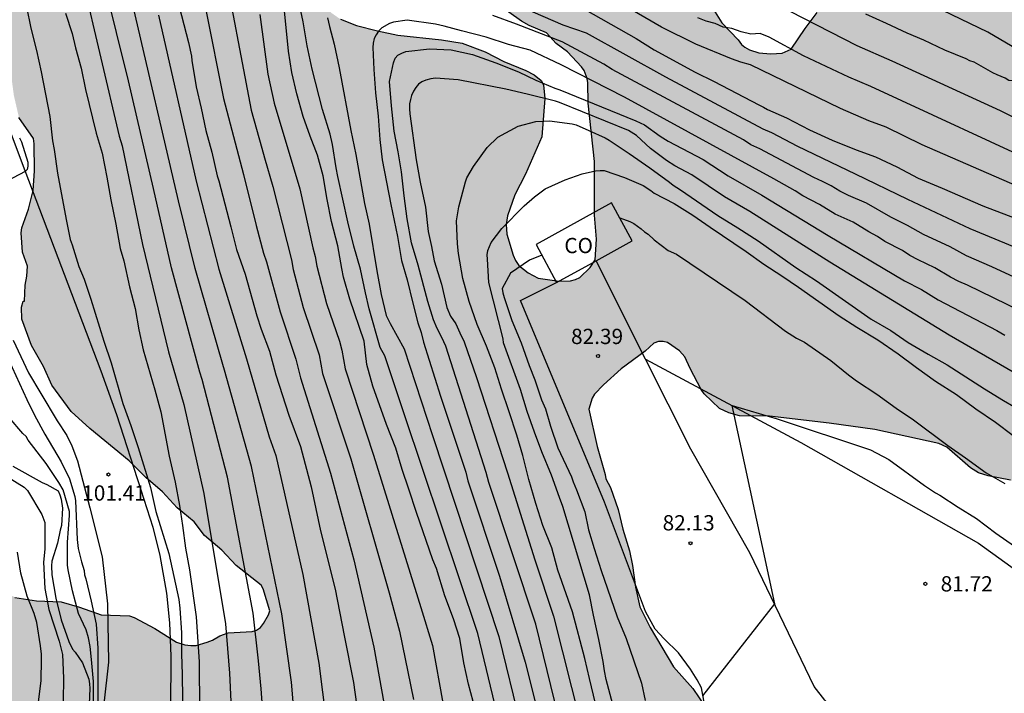
# Model space of a CAD drawing. Units: millimetres. Extents: x 578894 to 579244, y 4795539 to 4795791.
# Drawn here: x 579127 to 579175, y 4795573 to 4795606 of the extents above; entities that cross this region are included whole.
import ezdxf

# ---------------------------------------------------------------- set-up
doc = ezdxf.new("R2010")
doc.units = ezdxf.units.MM
for name, color, linetype in [('020104', 34, 'Continuous'), ('020204', 9, 'Continuous'), ('020308', 9, 'Continuous'), ('060110', 9, 'Continuous'), ('080107', 9, 'Continuous'), ('080301', 9, 'Continuous'), ('100106', 63, 'Continuous'), ('990504', 63, 'Continuous')]:
    doc.layers.add(name, color=color, linetype=linetype)
doc.layers.add('020105', color=24, linetype='Continuous', lineweight=30)
doc.styles.add('ARIAL', font='ARIAL.TTF', dxfattribs={"height": 1})

# ---------------------------------------------------------------- blocks, each defined once
blk = doc.blocks.new('COTAPU')
blk.add_circle((0, 0), 0.075)

msp = doc.modelspace()

# ---------------------------------------------------------------- hatches: boundary and pattern name
at = {"layer": '990504'}
msp.add_hatch(color=256, dxfattribs=at).paths.add_polyline_path([(579197.51, 4795622.003), (579197.832, 4795622.294), (579198.22, 4795622.376), (579198.426, 4795622.378), (579198.836, 4795622.272), (579199.526, 4795621.836), (579199.954, 4795621.504), (579200.574, 4795620.414), (579201.332, 4795619.628), (579202.366, 4795618.802), (579202.812, 4795618.618), (579203.338, 4795618.548), (579204.412, 4795618.558), (579205.388, 4795618.702), (579206.88, 4795618.974), (579207.914, 4795619.242), (579208.318, 4795619.424), (579209.298, 4795620.366), (579209.684, 4795620.654), (579210.124, 4795620.814), (579210.554, 4795620.834), (579210.818, 4795620.79), (579211.744, 4795620.138), (579212.442, 4795619.416), (579213.722, 4795617.668), (579214.428, 4795616.84), (579214.794, 4795616.544), (579215.172, 4795616.352), (579215.732, 4795616.212), (579217.298, 4795615.918), (579217.546, 4795615.812), (579219.432, 4795614.646), (579221.784, 4795613.622), (579222.888, 4795613.434), (579224.323, 4795613.432), (579225.319, 4795613.678), (579226.293, 4795613.988), (579226.719, 4795614.222), (579227.717, 4795614.898), (579228.673, 4795615.362), (579229.855, 4795615.624), (579230.999, 4795615.774), (579232.227, 4795615.824), (579233.381, 4795615.67), (579234.025, 4795615.378), (579234.541, 4795614.984), (579235.921, 4795613.236), (579236.395, 4795612.492), (579236.969, 4795611.714), (579237.381, 4795610.89), (579237.439, 4795609.91), (579237.439, 4795608.706), (579237.325, 4795607.744), (579237.251, 4795607.484), (579237.051, 4795607.078), (579236.439, 4795606.376), (579234.885, 4795605.302), (579234.291, 4795604.83), (579231.585, 4795603.024), (579231.401, 4795602.876), (579229.881, 4795601.196), (579229.035, 4795600.586), (579228.155, 4795600.094), (579226.821, 4795599.585), (579226.327, 4795599.473), (579225.091, 4795599.395), (579222.447, 4795599.429), (579221.191, 4795599.715), (579217.225, 4795601.651), (579214.624, 4795603.211), (579213.632, 4795603.701), (579213.1, 4795603.873), (579211.418, 4795604.289), (579209.2, 4795605.055), (579206.9, 4795605.741), (579203.794, 4795606.367), (579201.476, 4795606.601), (579200.484, 4795606.649), (579198.048, 4795606.649), (579192.514, 4795606.353), (579189.086, 4795606.419), (579187.902, 4795606.357), (579187.5, 4795606.279), (579186.696, 4795605.889), (579186.53, 4795605.715), (579186.45, 4795605.541), (579186.454, 4795605.153), (579186.566, 4795604.951), (579186.752, 4795604.835), (579187.406, 4795604.707), (579188.644, 4795604.697), (579189.708, 4795604.513), (579191.214, 4795604.023), (579192.894, 4795603.267), (579194.064, 4795602.873), (579195.56, 4795602.811), (579196.656, 4795602.883), (579197.83, 4795602.883), (579198.904, 4795602.977), (579200.168, 4795602.911), (579201.196, 4795602.729), (579202.426, 4795602.351), (579203.42, 4795601.697), (579203.606, 4795601.523), (579203.808, 4795601.149), (579203.85, 4795600.303), (579203.85, 4795598.917), (579203.684, 4795598.145), (579203.36, 4795597.255), (579203.266, 4795597.037), (579203.038, 4795596.715), (579202.702, 4795596.341), (579201.918, 4795595.791), (579201.68, 4795595.667), (579200.604, 4795595.315), (579199.942, 4795595.245), (579197.212, 4795595.245), (579196.094, 4795595.413), (579195.064, 4795595.443), (579193.208, 4795595.357), (579192.87, 4795595.279), (579192.456, 4795595.249), (579191.704, 4795595.027), (579191.08, 4795594.627), (579190.196, 4795594.223), (579189.178, 4795593.931), (579186.938, 4795593.904), (579185.2, 4795593.62), (579184.632, 4795593.348), (579184.318, 4795593.082), (579184.084, 4795592.768), (579183.898, 4795592.282), (579183.936, 4795591.574), (579184.302, 4795590.596), (579184.448, 4795589.588), (579185.266, 4795587.202), (579185.382, 4795586.968), (579185.526, 4795586.802), (579186.132, 4795586.524), (579187.106, 4795585.564), (579189.128, 4795584.204), (579189.634, 4795583.734), (579190.396, 4795583.27), (579191.068, 4795582.714), (579192.028, 4795582.038), (579192.422, 4795581.898), (579193.77, 4795581.808), (579194.022, 4795581.828), (579194.292, 4795581.924), (579195.318, 4795582.482), (579196.26, 4795583.242), (579197.242, 4795583.788), (579197.438, 4795583.848), (579198.122, 4795583.894), (579198.36, 4795583.846), (579198.782, 4795583.652), (579198.978, 4795583.496), (579199.106, 4795582.778), (579199.432, 4795581.646), (579199.609, 4795581.206), (579199.899, 4795580.736), (579200.465, 4795579.646), (579200.757, 4795579.234), (579201.539, 4795578.524), (579203.301, 4795577.196), (579204.109, 4795576.522), (579206.221, 4795575.206), (579206.591, 4795574.862), (579206.723, 4795574.68), (579206.987, 4795574.166), (579207.017, 4795572.85), (579206.935, 4795572.378), (579206.837, 4795572.168), (579205.577, 4795571.064), (579204.947, 4795570.174), (579204.369, 4795569.004), (579204.111, 4795568.58), (579203.865, 4795568), (579203.349, 4795567.066), (579202.517, 4795565.766), (579201.633, 4795564.652), (579200.831, 4795564.186), (579199.827, 4795563.796), (579199.015, 4795563.396), (579198.377, 4795563.214), (579197.467, 4795563.076), (579196.289, 4795563.042), (579195.249, 4795563.186), (579194.971, 4795563.252), (579194.513, 4795563.434), (579193.501, 4795563.914), (579192.495, 4795564.564), (579191.459, 4795565.394), (579189.094, 4795567.948), (579188.342, 4795568.806), (579187.606, 4795569.728), (579186.07, 4795571.22), (579185.86, 4795571.392), (579184.884, 4795571.958), (579183.819, 4795572.794), (579183.231, 4795573.8), (579181.771, 4795575.784), (579181.169, 4795576.712), (579180.063, 4795577.83), (579179.805, 4795578.2), (579178.885, 4795579.244), (579178.713, 4795579.656), (579178.665, 4795580.342), (579178.849, 4795581.192), (579178.887, 4795582.056), (579178.845, 4795582.304), (579178.761, 4795582.504), (579178.623, 4795582.698), (579178.299, 4795583.002), (579175.457, 4795583.814), (579174.363, 4795584.03), (579173.897, 4795584.178), (579173.497, 4795584.43), (579172.341, 4795585.44), (579171.943, 4795585.626), (579168.803, 4795586.304), (579166.564, 4795586.616), (579163.624, 4795586.96), (579162.15, 4795586.978), (579161.63, 4795587.126), (579161.17, 4795587.336), (579160.426, 4795588.07), (579160.28, 4795588.276), (579159.74, 4795589.304), (579159.476, 4795589.88), (579159.206, 4795590.176), (579158.622, 4795590.582), (579158.41, 4795590.638), (579158.184, 4795590.64), (579157.958, 4795590.55), (579157.524, 4795590.164), (579156.342, 4795589.292), (579155.486, 4795588.51), (579155.04, 4795588.04), (579154.924, 4795587.848), (579154.762, 4795587.31), (579155.166, 4795585.468), (579155.564, 4795584.096), (579155.594, 4795583.888), (579155.822, 4795583.467), (579156.194, 4795582.381), (579156.432, 4795581.411), (579156.752, 4795580.343), (579156.91, 4795579.637), (579157.048, 4795578.569), (579157.27, 4795577.597), (579157.774, 4795576.581), (579158.924, 4795574.657), (579159.873, 4795573.593), (579160.483, 4795572.663), (579161.853, 4795570.245), (579162.963, 4795568.653), (579163.523, 4795566.667), (579163.713, 4795565.539), (579163.775, 4795564.667), (579164.061, 4795564.029), (579164.061, 4795563.833), (579163.985, 4795563.625), (579162.955, 4795563.059), (579162.373, 4795562.917), (579161.475, 4795562.369), (579160.973, 4795562.161), (579160.603, 4795562.045), (579160.163, 4795561.983), (579159.169, 4795561.725), (579158.335, 4795561.731), (579156.319, 4795561.895), (579155.563, 4795562.133), (579154.987, 4795562.177), (579154.393, 4795561.777), (579153.705, 4795561.497), (579153.187, 4795561.113), (579152.717, 4795560.617), (579152.173, 4795560.231), (579151.119, 4795559.217), (579150.349, 4795558.615), (579149.729, 4795558.325), (579148.309, 4795557.981), (579147.503, 4795557.939), (579144.12, 4795557.929), (579142.96, 4795557.872), (579141.68, 4795557.716), (579140.68, 4795557.49), (579139.276, 4795557.05), (579138.922, 4795556.824), (579138.572, 4795556.538), (579135.992, 4795555.628), (579134.926, 4795555.164), (579131.728, 4795554.422), (579131.252, 4795554.23), (579130.762, 4795553.862), (579130.402, 4795553.48), (579130.212, 4795553.05), (579130.204, 4795552.586), (579130.33, 4795552.36), (579130.526, 4795552.18), (579130.756, 4795552.046), (579131.77, 4795551.74), (579132.606, 4795551.576), (579133.064, 4795551.416), (579133.262, 4795551.306), (579133.708, 4795550.746), (579133.912, 4795550.386), (579133.978, 4795550.156), (579134.114, 4795549.116), (579134.098, 4795548.366), (579133.656, 4795547.088), (579133.548, 4795546.884), (579132.8, 4795546.004), (579132.488, 4795545.762), (579131.638, 4795545.23), (579130.574, 4795544.704), (579129.706, 4795544.356), (579129.034, 4795543.98), (579128.294, 4795543.402), (579127.344, 4795542.512), (579127.08, 4795542.06), (579127.084, 4795541.62), (579128.046, 4795540.256), (579099.274, 4795540.257), (579099.968, 4795542.433), (579100.341, 4795543.397), (579100.755, 4795544.369), (579101.221, 4795545.255), (579101.765, 4795546.125), (579102.325, 4795546.779), (579102.889, 4795547.363), (579103.643, 4795548.315), (579103.853, 4795548.641), (579104.207, 4795548.819), (579104.579, 4795549.067), (579105.962, 4795550.351), (579106.538, 4795550.69), (579107.082, 4795551.44), (579107.888, 4795552.356), (579109.03, 4795553.274), (579109.924, 4795553.79), (579110.796, 4795554.422), (579111.438, 4795554.944), (579111.762, 4795555.314), (579111.852, 4795555.496), (579111.888, 4795555.75), (579111.878, 4795556.32), (579111.714, 4795556.604), (579111.566, 4795556.716), (579109.221, 4795557.488), (579108.399, 4795557.89), (579107.437, 4795558.574), (579105.893, 4795560.05), (579105.573, 4795560.418), (579104.659, 4795561.262), (579104.271, 4795561.768), (579103.671, 4795562.738), (579103.511, 4795563.178), (579103.509, 4795563.448), (579103.679, 4795563.878), (579103.823, 4795564.092), (579104.501, 4795564.736), (579106.415, 4795566.174), (579107.367, 4795566.824), (579108.501, 4795567.324), (579108.925, 4795567.386), (579110.015, 4795567.368), (579111.131, 4795567.182), (579111.749, 4795567.032), (579112.639, 4795566.55), (579113.373, 4795565.984), (579114.137, 4795565.292), (579115.059, 4795564.282), (579115.631, 4795563.436), (579116.106, 4795561.97), (579116.168, 4795561.318), (579116.036, 4795560.23), (579115.992, 4795560.026), (579115.766, 4795559.522), (579115.694, 4795559.02), (579115.73, 4795558.648), (579115.82, 4795558.508), (579116.918, 4795558.462), (579119.192, 4795558.482), (579119.898, 4795558.542), (579121.216, 4795558.742), (579121.782, 4795558.986), (579122.898, 4795559.552), (579123.284, 4795559.868), (579123.778, 4795560.364), (579124.062, 4795560.734), (579124.252, 4795561.138), (579124.296, 4795561.814), (579124.28, 4795562.048), (579124.162, 4795562.566), (579124.064, 4795562.83), (579123.264, 4795563.812), (579122.53, 4795564.3), (579121.56, 4795564.7), (579120.298, 4795565.33), (579119.762, 4795565.668), (579118.98, 4795566.446), (579118.457, 4795567.298), (579118.065, 4795568.26), (579117.981, 4795568.678), (579117.963, 4795570.684), (579117.743, 4795571.312), (579117.629, 4795571.484), (579117.081, 4795571.936), (579116.315, 4795572.772), (579115.729, 4795573.674), (579115.069, 4795574.556), (579113.877, 4795576.624), (579112.235, 4795577.906), (579111.679, 4795578.514), (579111.403, 4795578.952), (579111.179, 4795579.572), (579110.935, 4795580.58), (579110.883, 4795580.822), (579110.873, 4795581.344), (579110.925, 4795581.614), (579111.199, 4795582.195), (579111.973, 4795583.253), (579112.937, 4795583.945), (579113.977, 4795584.943), (579114.699, 4795585.349), (579114.941, 4795585.431), (579115.383, 4795585.481), (579115.763, 4795585.481), (579116.387, 4795585.395), (579117.005, 4795585.051), (579117.585, 4795584.359), (579118.359, 4795583.237), (579119.099, 4795582.529), (579119.471, 4795582.293), (579119.665, 4795582.263), (579120.423, 4795582.599), (579121.085, 4795582.981), (579121.459, 4795583.015), (579121.951, 4795582.921), (579122.115, 4795582.851), (579122.869, 4795582.301), (579123.453, 4795581.617), (579124.541, 4795580.037), (579125.259, 4795579.195), (579126.027, 4795578.399), (579126.217, 4795578.255), (579126.589, 4795578.065), (579127.644, 4795577.895), (579128.862, 4795577.847), (579129.752, 4795577.587), (579130.824, 4795577.201), (579132.206, 4795577.149), (579132.44, 4795577.079), (579133.446, 4795576.539), (579134.524, 4795575.867), (579134.932, 4795575.731), (579135.216, 4795575.695), (579135.488, 4795575.699), (579136.022, 4795575.863), (579136.28, 4795575.957), (579136.646, 4795576.181), (579137.06, 4795576.325), (579138.23, 4795576.385), (579138.444, 4795576.455), (579138.634, 4795576.589), (579138.79, 4795576.781), (579139.042, 4795577.199), (579139.096, 4795577.409), (579138.77, 4795578.477), (579138.67, 4795578.657), (579137.45, 4795579.625), (579136.736, 4795580.385), (579135.896, 4795581.099), (579135.378, 4795581.771), (579134.552, 4795582.459), (579133.834, 4795583.253), (579133.02, 4795583.949), (579132.186, 4795584.769), (579130.257, 4795586.357), (579129.353, 4795587.189), (579128.399, 4795588.487), (579127.991, 4795589.405), (579127.401, 4795590.445), (579126.927, 4795591.725), (579126.911, 4795592.317), (579126.995, 4795592.613), (579127.055, 4795592.623), (579127.091, 4795593.395), (579127.175, 4795593.849), (579127.203, 4795594.331), (579126.955, 4795595.025), (579126.885, 4795595.977), (579126.925, 4795596.219), (579127.259, 4795597.137), (579127.477, 4795598.051), (579127.547, 4795599.023), (579127.535, 4795600.349), (579127.493, 4795600.601), (579126.783, 4795601.643), (579126.531, 4795602.735), (579126.415, 4795603.621), (579126.159, 4795604.679), (579126.051, 4795605.869), (579126.101, 4795606.452), (579126.309, 4795607.464), (579126.733, 4795608.608), (579127.277, 4795609.502), (579128.127, 4795610.602), (579128.813, 4795611.632), (579129.525, 4795613.154), (579129.831, 4795614.192), (579129.909, 4795615.39), (579129.809, 4795615.818), (579129.433, 4795616.862), (579128.771, 4795619.108), (579128.707, 4795619.962), (579128.731, 4795620.162), (579129.329, 4795622.23), (579129.381, 4795622.702), (579129.469, 4795623.004), (579129.783, 4795623.806), (579130.153, 4795625.162), (579130.313, 4795625.462), (579130.497, 4795625.636), (579130.901, 4795625.804), (579131.075, 4795625.834), (579132.205, 4795625.84), (579132.417, 4795625.782), (579132.933, 4795625.496), (579133.783, 4795624.886), (579134.413, 4795624.248), (579135.085, 4795623.7), (579135.805, 4795623.032), (579136.411, 4795622.408), (579137.983, 4795621.452), (579138.779, 4795620.708), (579138.901, 4795620.54), (579139.001, 4795620.364), (579139.229, 4795619.584), (579139.365, 4795618.632), (579139.395, 4795617.042), (579139.787, 4795615.786), (579139.927, 4795615.096), (579140.045, 4795614.066), (579140.087, 4795612.772), (579140.303, 4795610.842), (579140.651, 4795609.274), (579141.195, 4795607.924), (579141.785, 4795607.118), (579142.143, 4795606.764), (579142.563, 4795606.47), (579143.355, 4795606.16), (579144.387, 4795605.89), (579145.387, 4795605.686), (579147.532, 4795605.448), (579148.536, 4795605.294), (579149.676, 4795604.87), (579150.592, 4795604.386), (579151.67, 4795603.948), (579152.078, 4795603.728), (579152.416, 4795603.462), (579152.542, 4795603.246), (579152.606, 4795602.574), (579152.448, 4795600.686), (579151.65, 4795598.856), (579151.13, 4795597.842), (579150.766, 4795596.806), (579150.71, 4795596.376), (579150.732, 4795595.902), (579151.046, 4795594.868), (579151.162, 4795594.608), (579151.326, 4795594.37), (579151.782, 4795594.012), (579152.276, 4795593.754), (579153.31, 4795593.606), (579153.852, 4795593.618), (579154.104, 4795593.678), (579154.318, 4795593.786), (579154.826, 4795594.264), (579155.074, 4795594.648), (579155.144, 4795595.67), (579155.042, 4795596.844), (579155.036, 4795599.484), (579154.73, 4795602.348), (579154.716, 4795603.342), (579154.68, 4795603.56), (579154.526, 4795603.952), (579154.406, 4795604.13), (579153.718, 4795604.872), (579153.162, 4795605.28), (579152.674, 4795605.802), (579151.83, 4795606.166), (579151.452, 4795606.38), (579150.206, 4795607.254), (579149.452, 4795608.054), (579149.331, 4795608.234), (579149.261, 4795608.592), (579149.287, 4795608.818), (579149.589, 4795609.584), (579149.605, 4795610.7), (579149.547, 4795611.64), (579149.615, 4795612.046), (579150.189, 4795613.206), (579151.561, 4795614.94), (579151.913, 4795615.286), (579153.643, 4795615.93), (579154.967, 4795616.184), (579155.665, 4795616.274), (579156.448, 4795616.318), (579157.216, 4795616.23), (579157.732, 4795616.072), (579157.954, 4795615.952), (579158.146, 4795615.78), (579158.442, 4795615.36), (579158.752, 4795614.67), (579158.972, 4795613.91), (579159.176, 4795612.272), (579159.176, 4795612.414), (579159.184, 4795612.258), (579159.42, 4795611.308), (579159.74, 4795610.144), (579160.064, 4795608.998), (579160.418, 4795607.93), (579160.878, 4795606.948), (579161.288, 4795606.294), (579162.098, 4795605.448), (579162.256, 4795605.234), (579162.422, 4795605.096), (579162.648, 4795604.964), (579163.11, 4795604.812), (579163.688, 4795604.764), (579164.246, 4795604.808), (579164.696, 4795604.994), (579165.376, 4795606.02), (579165.964, 4795606.8), (579166.492, 4795607.7), (579166.98, 4795608.658), (579167.332, 4795609.572), (579167.946, 4795611.485), (579168.17, 4795613.231), (579168.19, 4795614.487), (579168.284, 4795615.029), (579168.546, 4795615.295), (579169.422, 4795615.983), (579170.376, 4795616.467), (579171.288, 4795616.803), (579173.34, 4795617.365), (579174.254, 4795617.507), (579176.146, 4795618.011), (579177.12, 4795618.227), (579178.596, 4795618.651), (579179.368, 4795618.921), (579180.462, 4795619.385), (579181.4, 4795619.435), (579181.814, 4795619.393), (579183.026, 4795619.053), (579183.612, 4795618.725), (579184.748, 4795618.471), (579186.188, 4795618.423), (579187.451, 4795618.709), (579188.551, 4795618.887), (579188.825, 4795618.971), (579189.091, 4795619.087), (579189.825, 4795619.595), (579191.187, 4795620.323), (579192.303, 4795620.639), (579193.299, 4795620.745), (579193.561, 4795620.735), (579194.368, 4795620.443), (579195.442, 4795619.793), (579195.692, 4795619.693), (579196.002, 4795619.621), (579196.612, 4795619.583), (579196.844, 4795619.639), (579197.03, 4795619.739), (579197.212, 4795619.943), (579197.274, 4795620.399), (579197.274, 4795621.647)])

# ---------------------------------------------------------------- linework, layer by layer
at = {"layer": '020104', "flags": 128}
for points, elevation in [([(579136.731, 4795609.68), (579138.181, 4795601.995), (579138.714, 4795600.139), (579138.831, 4795599.655), (579139.253, 4795598.245), (579140.158, 4795594.643), (579140.24, 4795594.18), (579140.741, 4795592.302), (579141.514, 4795589.983), (579141.692, 4795589.068), (579143.077, 4795584.872), (579144.965, 4795578.291), (579145.465, 4795576.407), (579146.159, 4795573.05)], 93), ([(579178.683, 4795597.013), (579171.132, 4795600.303), (579169.362, 4795601.169), (579168.506, 4795601.479), (579167.121, 4795602.074), (579162.69, 4795604.227), (579162.223, 4795604.359), (579161.769, 4795604.519), (579160.005, 4795605.242), (579158.331, 4795606.076), (579153.722, 4795608.759)], 92), ([(579129.9, 4795608.404), (579131.711, 4795600.73), (579131.844, 4795600.252), (579132.849, 4795595.398), (579134.127, 4795590.125), (579134.874, 4795587.542), (579135.86, 4795583.164), (579136.929, 4795576.77), (579137.122, 4795574.337), (579137.351, 4795569.462)], 99), ([(579139.101, 4795567.809), (579138.668, 4795573.563), (579138.548, 4795574.951), (579138.277, 4795577.293), (579137.019, 4795583.966), (579135.777, 4795588.763), (579135.664, 4795589.124), (579134.271, 4795594.253), (579133.388, 4795598.146), (579132.161, 4795603.441), (579130.978, 4795608.206)], 98), ([(579244.272, 4795585.538), (579240.681, 4795585.6), (579238.731, 4795585.718), (579237.73, 4795585.826), (579235.921, 4795586.081), (579233.071, 4795586.797), (579230.147, 4795587.936), (579209.321, 4795594.892), (579207.57, 4795595.505), (579206.671, 4795595.675), (579202.717, 4795595.979), (579195.867, 4795597.289), (579194.435, 4795597.434), (579190.13, 4795598.245), (579184.807, 4795599.846), (579183.881, 4795600.341), (579182.156, 4795601.205), (579180.954, 4795601.946), (579180.547, 4795602.157), (579180.161, 4795602.41), (579174.341, 4795605.84), (579169.085, 4795608.38)], 96), ([(579154.107, 4795607.204), (579157.083, 4795605.524), (579157.971, 4795604.958), (579159.979, 4795603.864), (579160.913, 4795603.414), (579163.111, 4795602.258), (579163.339, 4795602.152), (579163.533, 4795602.03), (579164.463, 4795601.622), (579165.599, 4795601.04), (579166.711, 4795600.528), (579167.879, 4795600.046), (579168.837, 4795599.708), (579169.877, 4795599.216), (579170.923, 4795598.662), (579172.105, 4795598.166), (579174.103, 4795597.296), (579178.52, 4795595.612)], 91), ([(579127.146, 4795607.07), (579127.372, 4795606.026), (579127.646, 4795604.93), (579127.876, 4795603.881), (579128.298, 4795601.683), (579128.432, 4795600.495), (579128.51, 4795600.065), (579128.676, 4795598.897), (579129.096, 4795596.625), (579129.302, 4795595.639), (579129.398, 4795595.381), (579129.718, 4795594.321), (579129.992, 4795593.697), (579130.318, 4795592.711), (579130.948, 4795590.653), (579131.304, 4795589.583), (579131.882, 4795587.589), (579132.278, 4795586.501), (579132.635, 4795585.427), (579133.247, 4795583.463), (579133.503, 4795582.279), (579134.141, 4795580.211), (579134.627, 4795577.967), (579134.687, 4795577.539), (579134.767, 4795576.323), (579134.767, 4795575.297), (579134.801, 4795574.281), (579134.835, 4795571.863)], 101), ([(579140.407, 4795570.997), (579140.157, 4795573.905), (579139.693, 4795577.26), (579138.203, 4795584.489), (579136.877, 4795589.227), (579136.785, 4795589.505), (579135.438, 4795594.225), (579134.614, 4795597.538), (579132.381, 4795607.17)], 97), ([(579135.963, 4795606.928), (579136.824, 4795602.575), (579137.802, 4795598.84), (579138.427, 4795596.327), (579138.785, 4795594.969), (579138.932, 4795594.547), (579139.6, 4795592.097), (579140.372, 4795589.768), (579140.61, 4795588.846), (579142.075, 4795584.169), (579143.22, 4795579.903), (579144.213, 4795575.624), (579144.844, 4795572.058)], 94), ([(579149.303, 4795572.093), (579148.845, 4795573.793), (579148.621, 4795574.841), (579148.421, 4795576.049), (579148.109, 4795577.013), (579147.695, 4795578.143), (579147.279, 4795579.485), (579147.101, 4795579.905), (579146.295, 4795582.235), (579145.931, 4795583.385), (579145.599, 4795584.343), (579145.279, 4795585.397), (579144.819, 4795586.563), (579144.163, 4795588.443), (579143.859, 4795589.511), (579143.729, 4795590.649), (579143.023, 4795592.711), (579142.721, 4795593.802), (579142.631, 4795594.228), (579142.435, 4795595.34), (579142.129, 4795596.528), (579141.917, 4795597.604), (579141.724, 4795598.778), (579141.438, 4795599.782), (579141.082, 4795600.728), (579140.74, 4795601.696), (579140.428, 4795602.796), (579140.186, 4795603.852), (579140.012, 4795604.892), (579139.806, 4795607.036)], 91), ([(579244.272, 4795581.224), (579243.307, 4795581.334), (579242.043, 4795581.558), (579240.973, 4795581.726), (579239.879, 4795581.932), (579238.831, 4795582.15), (579237.675, 4795582.316), (579236.575, 4795582.514), (579235.494, 4795582.792), (579233.246, 4795583.33), (579202.082, 4795593.373), (579199.718, 4795594.015), (579193.878, 4795595.061), (579189.521, 4795595.879), (579184.692, 4795596.966), (579184.368, 4795597.202), (579183.986, 4795597.361), (579183.589, 4795597.569), (579183.254, 4795597.79), (579174.972, 4795601.975), (579169.653, 4795604.408), (579167.941, 4795605.168), (579164.009, 4795607.171)], 94), ([(579133.634, 4795606.674), (579135.483, 4795598.519), (579136.603, 4795594.181), (579137.953, 4795589.775), (579139.064, 4795585.948), (579139.395, 4795585.034), (579140.715, 4795579.184), (579141.513, 4795574.834), (579142.055, 4795570.433)], 96), ([(579138.602, 4795606.697), (579138.995, 4795603.773), (579139.31, 4795602.348), (579140.576, 4795598.127), (579141.208, 4795595.244), (579141.329, 4795594.806), (579141.41, 4795594.343), (579141.882, 4795592.506), (579142.512, 4795590.657), (579142.635, 4795590.208), (579142.793, 4795589.29), (579144.197, 4795585.053), (579146.515, 4795577.57), (579147.078, 4795575.695), (579147.6, 4795572.89)], 92), ([(579141.926, 4795606.544), (579142.026, 4795606.108), (579142.266, 4795605.25), (579142.498, 4795604.082), (579143.07, 4795601.002), (579143.319, 4795599.824), (579143.749, 4795597.418), (579143.973, 4795596.404), (579144.351, 4795594.108), (579144.573, 4795592.942), (579144.811, 4795591.92), (579145.005, 4795591.512), (579145.699, 4795590.28), (579147.082, 4795586.021), (579150.349, 4795576.146), (579151.406, 4795571.782)], 89), ([(579175.942, 4795592.135), (579173.353, 4795593.41), (579172.93, 4795593.588), (579172.519, 4795593.799), (579171.749, 4795594.257), (579170.928, 4795594.64), (579170.524, 4795594.858), (579170.155, 4795595.099), (579169.297, 4795595.55), (579168.927, 4795595.792), (579168.507, 4795596.026), (579167.73, 4795596.495), (579166.853, 4795596.889), (579166.079, 4795597.372), (579165.271, 4795597.799), (579164.885, 4795598.043), (579163.84, 4795598.632), (579156.518, 4795602.645), (579153.395, 4795604.233), (579151.875, 4795604.94), (579150.823, 4795605.23), (579149.713, 4795605.588), (579148.509, 4795605.892), (579147.666, 4795606.132), (579147.236, 4795606.22), (579145.838, 4795606.416), (579145.17, 4795606.326), (579144.978, 4795606.256), (579144.596, 4795606.044), (579144.442, 4795605.878), (579144.316, 4795605.706), (579144.216, 4795605.516), (579144.166, 4795605.296), (579144.164, 4795605.072), (579144.206, 4795603.994), (579144.28, 4795602.856), (579144.414, 4795601.698), (579144.497, 4795600.56), (579144.615, 4795599.558), (579145.033, 4795597.362), (579145.361, 4795595.796), (579145.569, 4795594.612), (579145.847, 4795593.66), (579146.119, 4795592.514), (579146.369, 4795591.544), (579146.522, 4795591.071), (579146.641, 4795590.608), (579147.479, 4795587.95), (579148.714, 4795584.216), (579148.827, 4795583.785), (579150.379, 4795579.111), (579151.638, 4795574.875), (579152.72, 4795570.592)], 88), ([(579178.469, 4795592.479), (579174.538, 4795594.303), (579173.299, 4795594.846), (579172.491, 4795595.285), (579171.191, 4795595.892), (579170.41, 4795596.335), (579169.592, 4795596.735), (579168.384, 4795597.427), (579167.516, 4795597.804), (579167.083, 4795598.016), (579166.661, 4795598.277), (579166.238, 4795598.497), (579165.814, 4795598.689), (579163.16, 4795600.099), (579162.717, 4795600.293), (579162.35, 4795600.547), (579155.912, 4795604.006), (579155.495, 4795604.268), (579153.444, 4795605.35), (579151.205, 4795606.23), (579150.055, 4795606.658)], 89), ([(579177.528, 4795599.041), (579168.609, 4795603.167), (579167.531, 4795603.621), (579165.3, 4795604.675), (579163.608, 4795605.588), (579163.174, 4795605.762), (579162.713, 4795605.732), (579162.244, 4795605.85), (579161.776, 4795606.016), (579161.353, 4795606.073), (579160.964, 4795606.261), (579160.524, 4795606.371), (579160.108, 4795606.534)], 93), ([(579153.451, 4795571.453), (579152.154, 4795576.74), (579149.848, 4795583.713), (579149.727, 4795584.193), (579147.733, 4795590.399), (579147.543, 4795590.839), (579147.319, 4795591.271), (579147.128, 4795591.703), (579146.853, 4795592.602), (579146.381, 4795594.384), (579146.061, 4795595.488), (579145.849, 4795596.664), (579145.691, 4795597.796), (579145.557, 4795598.966), (579145.395, 4795599.958), (579145.199, 4795600.976), (579145.065, 4795602.206), (579144.974, 4795603.408), (579145.168, 4795604.328), (579145.246, 4795604.552), (579145.386, 4795604.706), (579145.586, 4795604.806), (579145.778, 4795604.876), (579146.936, 4795605.006), (579148.003, 4795604.956), (579149.055, 4795604.738), (579150.191, 4795604.324), (579151.309, 4795603.886), (579152.165, 4795603.476), (579153.097, 4795603.082), (579153.341, 4795602.997), (579157.067, 4795601.483), (579157.5, 4795601.272), (579158.259, 4795600.729), (579158.653, 4795600.471), (579160.375, 4795599.569), (579161.594, 4795598.771), (579163.253, 4795597.829), (579166.509, 4795595.836), (579170.261, 4795593.61), (579171.087, 4795593.182), (579171.908, 4795592.68), (579174.794, 4795591.181), (579175.178, 4795590.938)], 87), ([(579176.323, 4795588.71), (579172.45, 4795590.939), (579166.588, 4795594.534), (579162.667, 4795597.026), (579161.413, 4795597.743), (579159.816, 4795598.821), (579158.988, 4795599.269), (579158.581, 4795599.522), (579157.792, 4795600.115), (579157.1, 4795600.75), (579156.711, 4795601.008), (579153.314, 4795602.38), (579153.121, 4795602.448), (579151.729, 4795602.794), (579150.687, 4795603.034), (579148.345, 4795603.486), (579147.227, 4795603.566), (579146.999, 4795603.536), (579146.761, 4795603.478), (579146.567, 4795603.394), (579146.403, 4795603.274), (579146.267, 4795603.118), (579146.155, 4795602.928), (579146.059, 4795602.714), (579145.999, 4795602.518), (579145.963, 4795602.306), (579145.953, 4795602.068), (579145.973, 4795601.814), (579146.287, 4795599.552), (579146.477, 4795598.468), (579146.741, 4795597.242), (579146.879, 4795596.034), (579147.043, 4795595.296), (579147.161, 4795594.604), (579147.531, 4795593.448), (579147.793, 4795592.302), (579147.965, 4795591.882), (579148.235, 4795591.501), (579148.423, 4795591.055), (579148.638, 4795590.62), (579149.252, 4795588.873), (579150.77, 4795584.18), (579152.117, 4795579.916), (579153.024, 4795577.14), (579154.351, 4795571.887)], 86), ([(579126.818, 4795600.641), (579126.904, 4795600.449), (579127.22, 4795599.441), (579127.22, 4795599.241), (579127.194, 4795599.083), (579127.09, 4795598.991), (579124.053, 4795597.393)], 102), ([(579156.257, 4795571.637), (579155.615, 4795574.023), (579155.531, 4795574.461), (579155.469, 4795574.919), (579155.257, 4795575.999), (579154.991, 4795577.187), (579154.789, 4795578.181), (579153.483, 4795582.533), (579153.313, 4795582.969), (579152.935, 4795584.069), (579152.449, 4795585.213), (579152.091, 4795586.187), (579151.737, 4795587.2), (579151.399, 4795588.27), (579150.567, 4795590.562), (579150.555, 4795590.772), (579149.843, 4795593.54), (579149.779, 4795594.678), (579149.777, 4795594.896), (579149.795, 4795595.11), (579149.971, 4795595.506), (579150.495, 4795596.194), (579151.589, 4795597.302), (579152.093, 4795597.748), (579152.613, 4795598.142), (579153.597, 4795598.584), (579154.433, 4795598.874), (579155.089, 4795599.014), (579155.311, 4795599.04), (579155.517, 4795599.034), (579156.503, 4795598.694), (579157.431, 4795598.294), (579157.809, 4795598.056), (579157.965, 4795597.93), (579158.949, 4795597.418), (579159.863, 4795596.848), (579160.711, 4795596.246), (579162.483, 4795595.05), (579163.349, 4795594.426), (579164.227, 4795593.866), (579165.053, 4795593.296), (579167.045, 4795591.888), (579167.913, 4795591.336), (579168.953, 4795590.712), (579169.947, 4795590.024), (579170.854, 4795589.35), (579171.784, 4795588.686), (579172.814, 4795588.036), (579173.754, 4795587.332), (579174.732, 4795586.676), (579175.586, 4795586.018)], 84), ([(579156.278, 4795596.704), (579156.765, 4795596.528), (579156.969, 4795596.43), (579157.333, 4795596.168), (579157.499, 4795596.018), (579157.673, 4795595.904), (579157.973, 4795595.63), (579158.657, 4795595.106), (579159.071, 4795594.932), (579162.437, 4795592.654), (579164.415, 4795591.142), (579164.959, 4795590.804), (579165.341, 4795590.61), (579166.641, 4795589.708), (579167.509, 4795588.99), (579167.895, 4795588.7), (579168.895, 4795588.04), (579169.844, 4795587.362), (579170.696, 4795586.778), (579172.378, 4795585.528), (579173.25, 4795584.924), (579174.264, 4795584.188), (579175.176, 4795583.654)], 83), ([(579152.456, 4795594.868), (579151.851, 4795594.628), (579150.915, 4795593.996), (579150.503, 4795593.242), (579150.539, 4795593.02), (579150.601, 4795592.792), (579150.983, 4795591.66), (579151.431, 4795590.57), (579151.827, 4795589.452), (579152.107, 4795588.744), (579152.439, 4795587.764), (579152.631, 4795587.328), (579152.877, 4795586.468), (579153.243, 4795585.405), (579153.903, 4795583.987), (579153.987, 4795583.747), (579154.161, 4795583.347), (579154.565, 4795582.267), (579154.743, 4795581.387), (579155.015, 4795580.461), (579155.363, 4795579.381), (579156.153, 4795577.109), (579156.593, 4795576.037), (579157.343, 4795573.855), (579157.519, 4795572.989)], 83), ([(579126.278, 4795589.757), (579127.172, 4795587.783), (579127.548, 4795587.021), (579128.054, 4795586.079), (579128.852, 4795584.715), (579129.27, 4795583.895), (579129.528, 4795583.025), (579129.556, 4795582.799), (579129.641, 4795580.899), (579129.695, 4795580.469), (579129.861, 4795579.807), (579129.991, 4795579.391), (579129.999, 4795579.179), (579130.071, 4795578.967), (579130.333, 4795577.873), (579130.577, 4795576.753), (579130.655, 4795575.567), (579130.655, 4795572.293)], 102), ([(579160.352, 4795573.227), (579163.886, 4795577.746), (579161.792, 4795587.484), (579164.006, 4795586.834), (579168.59, 4795585.308), (579169.486, 4795584.834), (579171.24, 4795583.564), (579171.78, 4795583.206), (579171.984, 4795583.092), (579172.898, 4795582.498), (579173.794, 4795581.944), (579174.74, 4795581.218), (579175.65, 4795580.576)], 82), ([(579130.437, 4795572.583), (579130.437, 4795573.925), (579130.347, 4795575.011), (579130.273, 4795575.653), (579130.203, 4795576.079), (579130.087, 4795576.467), (579129.713, 4795577.275), (579129.419, 4795578.391), (579129.193, 4795579.411), (579129.159, 4795579.639), (579129.171, 4795580.783), (579129.272, 4795582.081), (579129.268, 4795582.289), (579128.962, 4795583.345), (579128.74, 4795583.713), (579128.118, 4795584.637), (579127.242, 4795585.783), (579127.138, 4795585.969), (579126.972, 4795586.117), (579126.308, 4795586.901)], 103), ([(579126.48, 4795584.503), (579127.93, 4795583.709), (579128.15, 4795583.613), (579128.702, 4795583.305), (579128.794, 4795583.101), (579128.862, 4795582.891), (579128.928, 4795582.451), (579128.88, 4795581.593), (579128.81, 4795581.365), (579128.672, 4795580.723), (579128.395, 4795579.847), (579128.379, 4795579.615), (579128.405, 4795579.169), (579128.595, 4795578.031), (579128.859, 4795576.957), (579129.225, 4795575.903), (579129.405, 4795575.527), (579129.535, 4795575.373), (579129.903, 4795574.855), (579130.215, 4795574.051), (579130.253, 4795573.817), (579130.267, 4795573.589), (579130.221, 4795572.423)], 104), ([(579127.723, 4795572.797), (579127.867, 4795573.961), (579127.897, 4795575.027), (579127.891, 4795575.267), (579127.847, 4795575.681), (579127.659, 4795576.835), (579127.529, 4795577.279), (579127.187, 4795578.129), (579126.874, 4795579.247), (579126.716, 4795580.291)], 106)]:
    msp.add_lwpolyline(points, dxfattribs=dict(at, elevation=elevation))
at = {"layer": '020105', "flags": 128}
for points, elevation in [([(579134.535, 4795607.545), (579135.109, 4795605.318), (579135.25, 4795604.658), (579135.265, 4795604.439), (579135.48, 4795603.141), (579135.733, 4795602.095), (579135.956, 4795601.004), (579136.258, 4795599.938), (579136.522, 4795598.77), (579136.601, 4795598.535), (579137.193, 4795596.26), (579137.462, 4795595.155), (579137.883, 4795593.946), (579138.46, 4795591.893), (579138.678, 4795591.236), (579139.076, 4795590.155), (579139.402, 4795588.995), (579140.029, 4795587.021), (579140.601, 4795585.483), (579141.121, 4795583.501), (579141.59, 4795581.329), (579142.313, 4795578.475), (579142.744, 4795576.192), (579143.215, 4795573.888), (579143.356, 4795572.817)], 95), ([(579150.357, 4795571.938), (579149.319, 4795576.29), (579145.705, 4795587.025), (579144.748, 4795589.928), (579144.52, 4795590.348), (579143.974, 4795592.245), (579143.791, 4795593.018), (579143.545, 4795594.192), (579143.229, 4795595.322), (579142.933, 4795596.506), (579142.433, 4795598.736), (579142.348, 4795599.16), (579142.168, 4795600.316), (579142.054, 4795600.826), (579141.68, 4795602.034), (579141.184, 4795604.016), (579140.936, 4795605.162), (579140.732, 4795606.332), (579140.526, 4795607.334)], 90), ([(579129.074, 4795606.77), (579129.394, 4795605.764), (579129.566, 4795605.056), (579129.844, 4795604.062), (579130.052, 4795603.009), (579130.566, 4795600.865), (579130.864, 4795599.885), (579131.094, 4795598.715), (579131.286, 4795597.589), (579131.534, 4795596.395), (579131.748, 4795595.199), (579131.94, 4795594.601), (579132.218, 4795593.327), (579132.484, 4795592.263), (579132.676, 4795591.203), (579132.888, 4795590.225), (579133.462, 4795588.255), (579133.743, 4795587.179), (579134.161, 4795584.997), (579134.453, 4795583.719), (579134.663, 4795582.579), (579134.819, 4795581.591), (579134.961, 4795580.487), (579135.149, 4795579.417), (579135.489, 4795577.109), (579135.633, 4795574.901), (579135.649, 4795572.525)], 100), ([(579151.517, 4795607.042), (579153.48, 4795606.186), (579154.632, 4795605.803), (579158.516, 4795603.64), (579163.297, 4795601.085), (579163.728, 4795600.897), (579165.012, 4795600.237), (579167.842, 4795598.88), (579170.409, 4795597.625), (579173.471, 4795596.191), (579177.541, 4795594.493), (579181.529, 4795592.591), (579182.015, 4795592.262)], 90), ([(579182.642, 4795599.54), (579181.518, 4795600.122), (579180.549, 4795600.691), (579179.779, 4795601.062), (579178.818, 4795601.583), (579177.849, 4795602.135), (579176.949, 4795602.701), (579176.353, 4795603.045), (579175.588, 4795603.441), (579175.383, 4795603.461), (579175.191, 4795603.572), (579174.799, 4795603.735), (579174.595, 4795603.839), (579173.674, 4795604.36), (579173.463, 4795604.423), (579173.282, 4795604.522), (579172.235, 4795604.944), (579171.214, 4795605.443), (579170.387, 4795605.78), (579169.374, 4795606.266), (579168.351, 4795606.715)], 95), ([(579155.091, 4795572.845), (579154.787, 4795574.077), (579154.565, 4795575.057), (579153.955, 4795577.355), (579153.231, 4795579.401), (579152.941, 4795580.497), (579152.497, 4795581.601), (579152.155, 4795582.671), (579151.807, 4795583.849), (579151.517, 4795585.029), (579151.221, 4795586.035), (579150.855, 4795587.181), (579150.475, 4795588.288), (579150.139, 4795589.336), (579149.735, 4795590.402), (579149.285, 4795591.472), (579148.891, 4795592.604), (579148.567, 4795593.726), (579148.357, 4795594.966), (579148.317, 4795595.432), (579148.271, 4795596.558), (579148.373, 4795597.256), (579148.699, 4795598.472), (579148.777, 4795598.678), (579149.093, 4795599.226), (579149.777, 4795600.164), (579150.291, 4795600.676), (579151.299, 4795601.222), (579152.159, 4795601.45), (579152.821, 4795601.474), (579153.939, 4795601.334), (579154.139, 4795601.284), (579154.763, 4795601.006), (579155.555, 4795600.634), (579155.759, 4795600.524), (579156.743, 4795599.868), (579157.753, 4795599.168), (579158.717, 4795598.46), (579158.893, 4795598.308), (579159.265, 4795598.09), (579161.085, 4795596.82), (579162.081, 4795596.224), (579163.065, 4795595.584), (579164.929, 4795594.264), (579165.943, 4795593.618), (579168.623, 4795591.734), (579169.579, 4795591.17), (579170.445, 4795590.582), (579171.422, 4795590.01), (579172.346, 4795589.494), (579174.184, 4795588.312), (579175.114, 4795587.734), (579176.13, 4795587.154)], 85), ([(579125.732, 4795584.277), (579127.044, 4795583.473), (579127.2, 4795583.315), (579127.902, 4795582.137), (579128.054, 4795581.749), (579128.054, 4795580.437), (579127.994, 4795579.799), (579128.049, 4795578.497), (579128.247, 4795577.465), (579128.751, 4795575.919), (579128.927, 4795575.249), (579128.973, 4795574.093), (579128.959, 4795572.981)], 105)]:
    msp.add_lwpolyline(points, dxfattribs=dict(at, elevation=elevation))
at = {"layer": '060110'}
for points in [[(579124.585, 4795605.621, 102.483), (579127.071, 4795599.031, 101.925), (579130.809, 4795589.195, 101.589), (579131.569, 4795587.049, 101.523), (579132.774, 4795583.349, 101.397), (579133.348, 4795581.515, 101.485), (579133.694, 4795580.121, 101.483), (579134.032, 4795578.275, 101.483), (579134.18, 4795576.819, 101.485), (579134.234, 4795575.173, 101.453), (579134.224, 4795572.573, 101.383), (579133.76, 4795563.947, 101.75), (579133.296, 4795555.32, 102.117), (579133.202, 4795551.194, 102.221), (579133.198, 4795550.614, 102.239), (579133.28, 4795550.028, 102.281), (579133.418, 4795549.542, 102.295), (579133.556, 4795548.97, 102.295), (579134.11, 4795547.55, 102.331), (579134.452, 4795546.778, 102.367), (579135.168, 4795544.314, 102.481), (579136.468, 4795540.256, 102.653)], [(579157.545, 4795589.766, 82.043), (579155.115, 4795594.602, 82.187)], [(579151.41, 4795592.648, 82.542), (579153.18, 4795593.528, 87.112)], [(579160.435, 4795572.815, 81.932), (579160.289, 4795573.615, 81.978), (579160.077, 4795574.019, 82.006), (579159.749, 4795574.533, 82.02), (579159.158, 4795575.331, 82.088), (579158.458, 4795576.029, 82.132), (579158.012, 4795576.505, 82.156), (579157.536, 4795577.369, 82.174), (579155.526, 4795582.741, 82.284), (579151.41, 4795592.648, 82.542)], [(579126.507, 4795590.701, 101.839), (579127.253, 4795589.099, 101.835), (579127.865, 4795588.077, 101.797), (579128.659, 4795586.739, 101.719), (579129.141, 4795586.017, 101.621), (579129.375, 4795585.505, 101.591), (579129.653, 4795584.779, 101.559), (579130.266, 4795582.459, 101.531), (579130.87, 4795580.053, 101.565), (579131.13, 4795577.743, 101.565), (579131.18, 4795574.883, 101.565), (579130.956, 4795572.837, 101.565)], [(579157.545, 4795589.766, 82.043), (579165.162, 4795585.673, 81.87), (579173.891, 4795580.734, 81.678), (579179.363, 4795576.778, 81.562), (579183.783, 4795573.422, 81.456), (579187.927, 4795569.77, 81.264), (579189.461, 4795568.726, 81.218), (579190.978, 4795568.094, 81.156), (579193.254, 4795567.468, 81.114), (579195.85, 4795567.122, 80.99), (579200.265, 4795567.162, 80.676), (579207.249, 4795567.423, 80.78), (579209.223, 4795567.266, 80.948), (579210.849, 4795567.06, 81.202), (579213.027, 4795566.77, 81.516), (579215.913, 4795566.336, 82.096), (579219.575, 4795565.902, 82.812), (579222.783, 4795565.696, 83.352), (579226.1, 4795565.787, 83.802), (579230.68, 4795565.423, 84.352), (579235.594, 4795564.985, 84.806), (579239.398, 4795564.789, 85.238), (579243.482, 4795564.947, 85.588), (579244.272, 4795565.064, 85.709)], [(579174.635, 4795540.255, 81.464), (579174.646, 4795542.691, 81.368), (579174.706, 4795546.399, 81.32), (579174.999, 4795549.311, 81.286), (579175.953, 4795552.001, 81.232), (579176.501, 4795553.507, 81.234), (579176.791, 4795554.519, 81.226), (579176.965, 4795555.623, 81.24), (579176.975, 4795556.593, 81.244), (579176.859, 4795557.517, 81.248), (579176.639, 4795558.453, 81.262), (579176.207, 4795559.487, 81.308), (579174.557, 4795562.321, 81.42), (579171.735, 4795567.053, 81.58), (579170.021, 4795569.917, 81.676), (579168.327, 4795571.569, 81.756), (579167.361, 4795572.211, 81.78), (579166.761, 4795572.623, 81.826), (579166.349, 4795573.015, 81.846), (579165.827, 4795573.683, 81.838), (579162.664, 4795580.254, 82.058), (579159.768, 4795585.342, 82.128), (579157.545, 4795589.766, 82.043)]]:
    msp.add_polyline3d(points, dxfattribs=at)
at = {"layer": '080107'}
for points in [[(579155.874, 4795597.452, 87.032), (579152.17, 4795595.397, 87.394), (579153.18, 4795593.528, 87.112)], [(579155.115, 4795594.602, 86.922), (579156.884, 4795595.583, 86.75), (579155.874, 4795597.452, 87.032)], [(579153.18, 4795593.528, 87.112), (579155.115, 4795594.602, 86.922)]]:
    msp.add_polyline3d(points, dxfattribs=at)
at = {"layer": '100106', "elevation": 135.513, "flags": 128}
for points in [[(579142.563, 4795606.47), (579143.355, 4795606.16), (579144.387, 4795605.89), (579145.387, 4795605.686), (579147.532, 4795605.448), (579148.536, 4795605.294), (579149.676, 4795604.87), (579150.592, 4795604.386), (579151.67, 4795603.948), (579152.078, 4795603.728), (579152.416, 4795603.462), (579152.542, 4795603.246), (579152.606, 4795602.574), (579152.448, 4795600.686), (579151.65, 4795598.856), (579151.13, 4795597.842), (579150.766, 4795596.806), (579150.71, 4795596.376), (579150.732, 4795595.902), (579151.046, 4795594.868), (579151.162, 4795594.608), (579151.326, 4795594.37), (579151.782, 4795594.012), (579152.276, 4795593.754), (579153.31, 4795593.606), (579153.852, 4795593.618), (579154.104, 4795593.678), (579154.318, 4795593.786), (579154.826, 4795594.264), (579155.074, 4795594.648), (579155.144, 4795595.67), (579155.042, 4795596.844), (579155.036, 4795599.484), (579154.73, 4795602.348), (579154.716, 4795603.342), (579154.68, 4795603.56), (579154.526, 4795603.952), (579154.406, 4795604.13), (579153.718, 4795604.872), (579153.162, 4795605.28), (579152.674, 4795605.802), (579151.83, 4795606.166), (579151.452, 4795606.38), (579150.206, 4795607.254)], [(579160.878, 4795606.948), (579161.288, 4795606.294), (579162.098, 4795605.448), (579162.256, 4795605.234), (579162.422, 4795605.096), (579162.648, 4795604.964), (579163.11, 4795604.812), (579163.688, 4795604.764), (579164.246, 4795604.808), (579164.696, 4795604.994), (579165.376, 4795606.02), (579165.964, 4795606.8)], [(579126.589, 4795578.065), (579127.644, 4795577.895), (579128.862, 4795577.847), (579129.752, 4795577.587), (579130.824, 4795577.201), (579132.206, 4795577.149), (579132.44, 4795577.079), (579133.446, 4795576.539), (579134.524, 4795575.867), (579134.932, 4795575.731), (579135.216, 4795575.695), (579135.488, 4795575.699), (579136.022, 4795575.863), (579136.28, 4795575.957), (579136.646, 4795576.181), (579137.06, 4795576.325), (579138.23, 4795576.385), (579138.444, 4795576.455), (579138.634, 4795576.589), (579138.79, 4795576.781), (579139.042, 4795577.199), (579139.096, 4795577.409), (579138.77, 4795578.477), (579138.67, 4795578.657), (579137.45, 4795579.625), (579136.736, 4795580.385), (579135.896, 4795581.099), (579135.378, 4795581.771), (579134.552, 4795582.459), (579133.834, 4795583.253), (579133.02, 4795583.949), (579132.186, 4795584.769), (579130.257, 4795586.357), (579129.353, 4795587.189), (579128.399, 4795588.487), (579127.991, 4795589.405), (579127.401, 4795590.445), (579126.927, 4795591.725), (579126.911, 4795592.317), (579126.995, 4795592.613), (579127.055, 4795592.623), (579127.091, 4795593.395), (579127.175, 4795593.849), (579127.203, 4795594.331), (579126.955, 4795595.025), (579126.885, 4795595.977), (579126.925, 4795596.219), (579127.259, 4795597.137), (579127.477, 4795598.051), (579127.547, 4795599.023), (579127.535, 4795600.349), (579127.493, 4795600.601), (579126.783, 4795601.643)], [(579175.457, 4795583.814), (579174.363, 4795584.03), (579173.897, 4795584.178), (579173.497, 4795584.43), (579172.341, 4795585.44), (579171.943, 4795585.626), (579168.803, 4795586.304), (579166.564, 4795586.616), (579163.624, 4795586.96), (579162.15, 4795586.978), (579161.63, 4795587.126), (579161.17, 4795587.336), (579160.426, 4795588.07), (579160.28, 4795588.276), (579159.74, 4795589.304), (579159.476, 4795589.88), (579159.206, 4795590.176), (579158.622, 4795590.582), (579158.41, 4795590.638), (579158.184, 4795590.64), (579157.958, 4795590.55), (579157.524, 4795590.164), (579156.342, 4795589.292), (579155.486, 4795588.51), (579155.04, 4795588.04), (579154.924, 4795587.848), (579154.762, 4795587.31), (579155.166, 4795585.468), (579155.564, 4795584.096), (579155.594, 4795583.888), (579155.822, 4795583.467), (579156.194, 4795582.381), (579156.432, 4795581.411), (579156.752, 4795580.343), (579156.91, 4795579.637), (579157.048, 4795578.569), (579157.27, 4795577.597), (579157.774, 4795576.581), (579158.924, 4795574.657), (579159.873, 4795573.593), (579160.483, 4795572.663)]]:
    msp.add_lwpolyline(points, dxfattribs=at)

# ---------------------------------------------------------------- block references
at = {"layer": '020204', "rotation": 359.9987685839998}
for p in [(579155.213, 4795589.924, 82.39), (579131.176, 4795584.101, 101.412), (579159.751, 4795580.724, 82.134), (579171.282, 4795578.73, 81.724)]:
    msp.add_blockref('COTAPU', p, dxfattribs=at)

# ---------------------------------------------------------------- texts
at = {"layer": '020308', "style": 'ARIAL'}
for s, p in [('82.39', (579153.887, 4795590.509, 82.388)), ('101.41', (579129.89, 4795582.817, 101.409)), ('82.13', (579158.382, 4795581.353, 82.132)), ('81.72', (579172.032, 4795578.355, 81.722))]:
    msp.add_text(s, height=0.75, rotation=359.9988, dxfattribs=at).set_placement(p)
at = {"layer": '080301', "style": 'ARIAL'}
msp.add_text('CO', height=0.75, rotation=359.9988, dxfattribs=at).set_placement((579153.555, 4795594.974))

doc.saveas('drawing.dxf')
